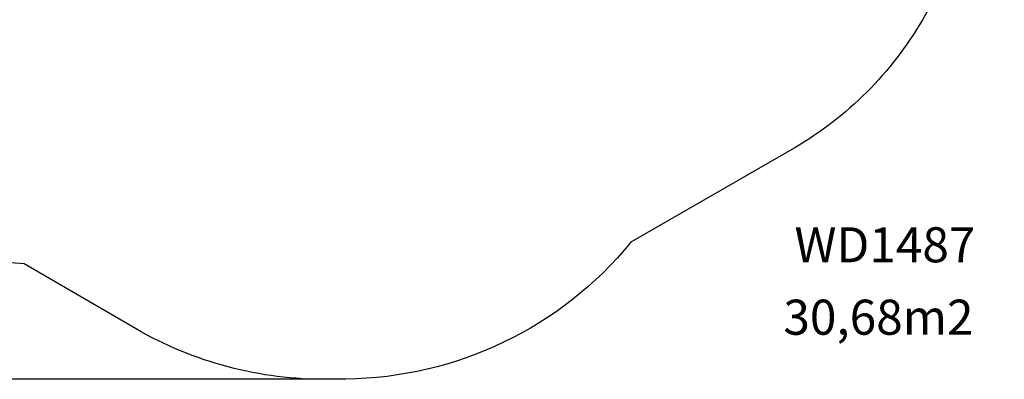
# Model space of a CAD drawing. Units: centimetres. Extents: x 353 to 1023, y 153 to 862.
# Drawn here: x 602 to 1023, y 153 to 307 of the extents above; entities that cross this region are included whole.
import ezdxf

# ---------------------------------------------------------------- set-up
doc = ezdxf.new("R2010")
doc.units = ezdxf.units.CM
doc.layers.add('strefa', color=6, linetype='Continuous')
doc.dimstyles.get("Standard").update_dxf_attribs({"dimtxt": 10, "dimasz": 20, "dimexe": 0.18, "dimexo": 0.0625, "dimgap": 10, "dimtad": 1, "dimdec": 0, "dimzin": 0, "dimdsep": 46, "dimtxsty": 'Standard', "dimcen": 0.09, "dimadec": 0, "dimazin": 0, "dimtfac": 1, "dimtdec": 4, "dimtofl": 0, "dimtmove": 0, "dimatfit": 3, "dimfxl": 1, "dimtolj": 1, "dimtzin": 0, "dimarcsym": 0})

# ---------------------------------------------------------------- blocks, each defined once
blk = doc.blocks.new('*D9')
at = {"layer": 'Defpoints', "color": 0}
for p in [(738.09, 804.39), (374.23, 153.01), (733.63, 153.01)]:
    blk.add_point(p, dxfattribs=at)
at = {"layer": 'strefa', "color": 0, "lineweight": -2}
for p, q in [((738.03, 804.39), (374.05, 804.39)), ((374.23, 784.39), (374.23, 173.01)), ((733.57, 153.01), (374.05, 153.01))]:
    blk.add_line(p, q, dxfattribs=at)
at = {"layer": 'strefa', "color": 0}
for points in [[(377.56, 784.39), (370.9, 784.39), (374.23, 804.39)], [(370.9, 173.01), (377.56, 173.01), (374.23, 153.01)]]:
    blk.add_solid(points, dxfattribs=at)
at = {"layer": 'strefa', "color": 0, "insert": (359.23, 478.7), "char_height": 10, "attachment_point": 5, "rotation": 90}
blk.add_mtext('\\A1;651', dxfattribs=at)

msp = doc.modelspace()

# ---------------------------------------------------------------- linework, layer by layer
at = {"layer": 'strefa', "color": 0}
msp.add_lwpolyline([(997.54, 615.29), (1002.02, 607.52, -0.223355), (1013.46, 471.84), (1013.46, 399.27, -0.145746), (993.6, 315.98), (988.36, 306.91, -0.131652), (933.45, 252.01), (863.54, 211.64, -0.221848), (741.54, 153.1), (733.63, 153.01, -0.135295), (651.42, 174.72), (603.7, 202.49, -0.25427), (457.04, 292.25), (452.41, 300.27, -0.131555), (428.29, 390.2), (428.27, 442.65, -0.245603), (436.1, 627.79)], format="xyb", dxfattribs=at)

# ---------------------------------------------------------------- texts
at = {"layer": 'strefa', "char_height": 15, "attachment_point": 1}
for s, insert, width in [('{{\\C0;WD1487}}', (933.61, 218.08), 120.3891), ('{{\\C0;30,68m2}}', (928.84, 187.09), 191.9074)]:
    msp.add_mtext(s, dxfattribs=dict(at, insert=insert, width=width))

# ---------------------------------------------------------------- dimensions: what is measured, and where the dimension line sits
at = {"layer": 'strefa', "color": 0}
dim = msp.add_linear_dim(base=(374.23, 153.01), p1=(738.09, 804.39), p2=(733.63, 153.01), angle=90, dimstyle='Standard', override={"dimlfac": 1}, dxfattribs=at)
dim.commit()
dim.dimension.update_dxf_attribs({"geometry": '*D9', "text_midpoint": (359.23, 478.7)})

doc.saveas('drawing.dxf')
